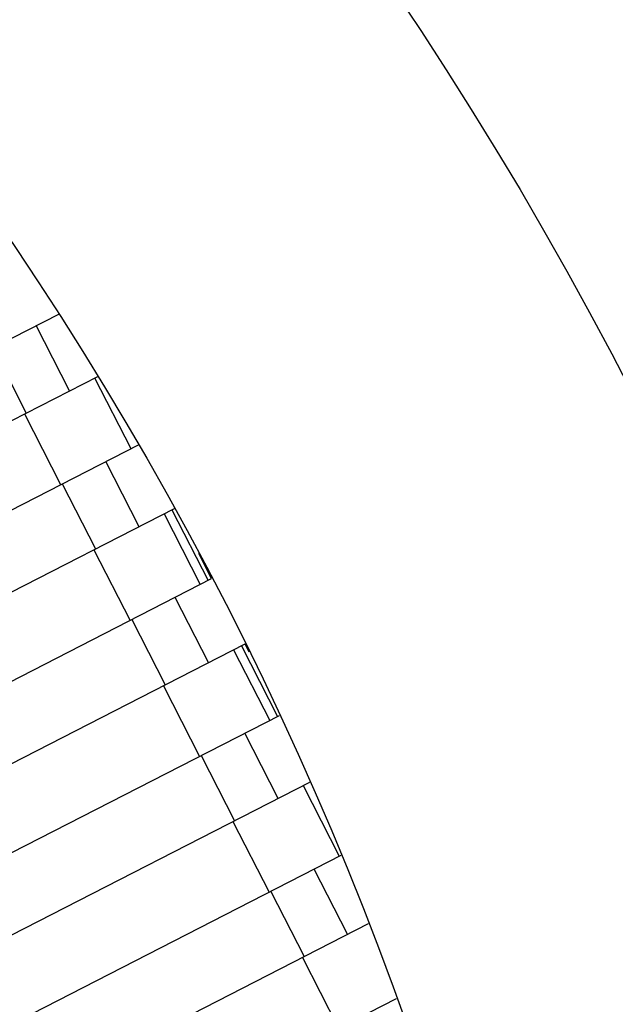
# Model space of a CAD drawing. Units: millimetres. Extents: x -6535 to 3853, y -4275 to 6189.
# Drawn here: x 467 to 565, y 191 to 352 of the extents above; entities that cross this region are included whole.
import ezdxf

# ---------------------------------------------------------------- set-up
doc = ezdxf.new("R2010")
doc.units = ezdxf.units.MM
doc.header["$PDSIZE"] = -1
doc.styles.get("Standard").update_dxf_attribs({"font": 'GOTHIC.TTF'})
doc.dimstyles.new('ISO-25', dxfattribs={"dimtxt": 2.5, "dimasz": 2.5, "dimexe": 1.25, "dimexo": 0.625, "dimtad": 1, "dimtxsty": 'Standard', "dimcen": 2.5, "dimadec": 0, "dimazin": 0, "dimtfac": 1, "dimtmove": 0, "dimatfit": 3, "dimfxl": 1, "dimarcsym": 0})

# ---------------------------------------------------------------- blocks, each defined once
blk = doc.blocks.new('*D1')
at = {"color": 0, "lineweight": -2}
for p, q in [((-1, 3175), (-6290.05, 3175)), ((-6289.05, 3171.7), (-6289.05, -483.34)), ((-6289.05, -4255.53), (-6289.05, -600.49)), ((1092.25, -4258.83), (-6290.05, -4258.83))]:
    blk.add_line(p, q, dxfattribs=at)
at = {"color": 0}
for points in [[(-6288.5, 3171.7), (-6289.6, 3171.7), (-6289.05, 3175)], [(-6289.6, -4255.53), (-6288.5, -4255.53), (-6289.05, -4258.83)]]:
    blk.add_solid(points, dxfattribs=at)
at = {"layer": 'Defpoints', "color": 0}
for p in [(0, 3175), (-6289.05, -4258.83), (1093.25, -4258.83)]:
    blk.add_point(p, dxfattribs=at)
at = {"color": 0, "insert": (-6289.05, -541.91), "char_height": 100, "attachment_point": 5}
blk.add_mtext('7433,83', dxfattribs=at)
blk = doc.blocks.new('*D2')
at = {"color": 0, "lineweight": -2}
for p, q in [((-3175, 1), (-3175, 6065.72)), ((3852.76, 1), (3852.76, 6065.72)), ((-3171.7, 6064.72), (3849.45, 6064.72)), ((3849.45, 6064.72), (-3171.7, 6064.72))]:
    blk.add_line(p, q, dxfattribs=at)
at = {"color": 0}
for points in [[(-3171.7, 6065.27), (-3171.7, 6064.17), (-3175, 6064.72)], [(3849.45, 6064.17), (3849.45, 6065.27), (3852.76, 6064.72)]]:
    blk.add_solid(points, dxfattribs=at)
at = {"layer": 'Defpoints', "color": 0}
for p in [(3852.76, 6064.72), (-3175, 0), (3852.76, 0)]:
    blk.add_point(p, dxfattribs=at)
at = {"color": 0, "insert": (338.88, 6123.29), "char_height": 100, "attachment_point": 5}
blk.add_mtext('7027,76', dxfattribs=at)

msp = doc.modelspace()

# ---------------------------------------------------------------- linework, layer by layer
at = {"color": 7, "linetype": 'Continuous', "lineweight": 25}
for p, q in [((400.458, 266.176), (473.538, 303.592)), ((475.312, 291.018), (469.843, 301.7)), ((462.722, 298.054), (468.191, 287.372)), ((405.923, 255.493), (479.93, 293.383)), ((479.419, 293.121), (485.343, 281.549)), ((467.915, 287.231), (473.839, 275.659)), ((411.843, 243.92), (486.595, 282.19)), ((486.704, 268.765), (481.236, 279.447)), ((474.115, 275.801), (479.583, 265.119)), ((417.308, 233.236), (492.509, 271.737)), ((492.091, 271.523), (498.015, 259.951)), ((490.812, 270.868), (496.736, 259.296)), ((479.307, 264.978), (485.232, 253.406)), ((498.609, 260.255), (496.493, 264.388)), ((423.228, 221.662), (498.609, 260.255)), ((498.097, 246.512), (492.629, 257.193)), ((485.508, 253.548), (490.976, 242.866)), ((428.693, 210.979), (504.077, 249.574)), ((502.205, 248.615), (508.129, 237.043)), ((503.484, 249.269), (509.408, 237.698)), ((504.767, 248.227), (504.077, 249.574)), ((490.7, 242.725), (496.625, 231.153)), ((434.613, 199.405), (509.732, 237.864)), ((509.49, 224.259), (504.022, 234.94)), ((496.901, 231.295), (502.369, 220.613)), ((440.078, 188.722), (514.696, 226.924)), ((513.598, 226.362), (519.522, 214.79)), ((502.093, 220.472), (508.018, 208.9)), ((445.998, 177.148), (519.815, 214.94)), ((520.883, 202.006), (515.415, 212.687)), ((508.294, 209.041), (513.762, 198.36)), ((451.463, 166.465), (524.3, 203.755)), ((513.486, 198.219), (519.411, 186.647)), ((451.402, 151.829), (528.897, 191.504))]:
    msp.add_line(p, q, dxfattribs=at)
for radius in [637.5, 562.5]:
    msp.add_circle((0, 0), radius, dxfattribs=at)

# ---------------------------------------------------------------- dimensions: what is measured, and where the dimension line sits
dim = msp.add_linear_dim(base=(3852.756, 6064.719), p1=(-3175, 0), p2=(3852.756, 0), dimstyle='ISO-25', override={"dimtxt": 100, "dimasz": 3.302, "dimexe": 1, "dimexo": 1, "dimgap": 1.524, "dimtih": 1, "dimtoh": 1, "dimzin": 0, "dimadec": 2, "dimtzin": 0})
dim.commit()
dim.dimension.update_dxf_attribs({"geometry": '*D2', "text_midpoint": (338.878, 6123.293)})
dim = msp.add_linear_dim(base=(-6289.05, -4258.828), p1=(0, 3175), p2=(1093.249, -4258.828), angle=90, dimstyle='ISO-25', override={"dimtxt": 100, "dimasz": 3.302, "dimexe": 1, "dimexo": 1, "dimgap": 1.524, "dimtih": 1, "dimtoh": 1, "dimzin": 0, "dimadec": 2, "dimtzin": 0})
dim.commit()
dim.dimension.update_dxf_attribs({"geometry": '*D1', "text_midpoint": (-6289.05, -541.914)})

doc.saveas('drawing.dxf')
